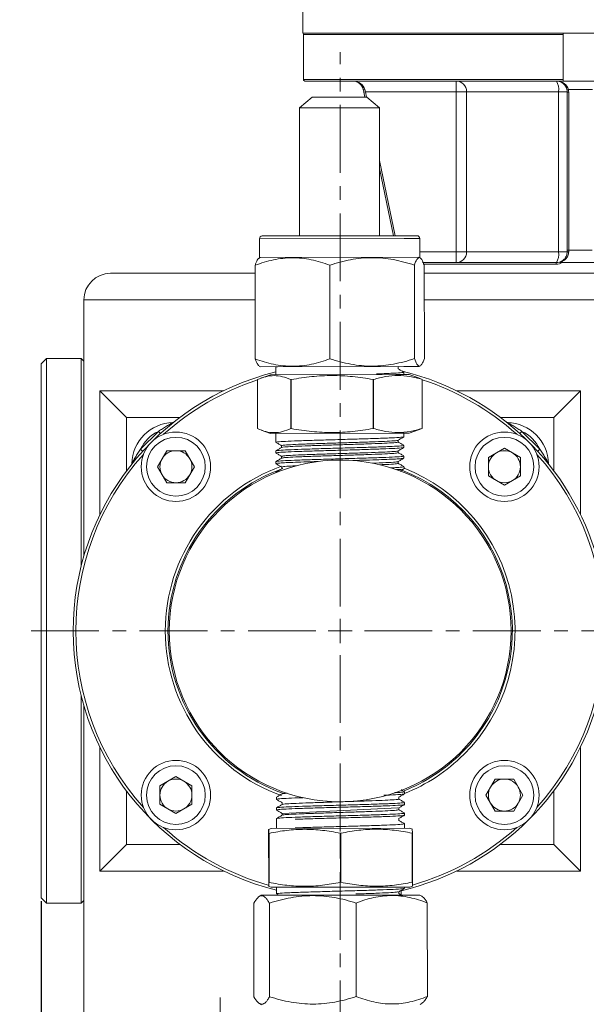
# Model space of a CAD drawing. Units: millimetres. Extents: x 385 to 1553, y -173 to 647.
# Drawn here: x 1148 to 1254, y 144 to 328 of the extents above; entities that cross this region are included whole.
import ezdxf

# ---------------------------------------------------------------- set-up
doc = ezdxf.new("R2010")
doc.units = ezdxf.units.MM
doc.linetypes.add('CENTERX2', pattern=[20.32, 12.7, -2.54, 2.54, -2.54])
doc.layers.get('0').update_dxf_attribs({"lineweight": 40})
doc.layers.add('图层3', color=4, linetype='Continuous', lineweight=18)
doc.layers.add('图层7', color=7, linetype='Continuous', lineweight=18)
doc.styles.add('样式 2', font='gbeitc.shx', dxfattribs={"height": 7, "bigfont": 'gbcbig.shx'})
doc.dimstyles.new('ISO-25', dxfattribs={"dimtxt": 7, "dimasz": 5, "dimexe": 1.25, "dimexo": 0.625, "dimtad": 1, "dimdsep": 46, "dimtxsty": '样式 2', "dimcen": 2.5, "dimadec": 0, "dimazin": 0, "dimtfac": 1, "dimtmove": 0, "dimatfit": 3, "dimfxl": 1, "dimarcsym": 0})

# ---------------------------------------------------------------- blocks, each defined once
blk = doc.blocks.new('*D18')
at = {"layer": 'Defpoints', "color": 0}
for p in [(1152.23, 163.95), (1364.23, 163.95), (1364.23, 39.01)]:
    blk.add_point(p, dxfattribs=at)
at = {"layer": '图层3', "color": 0, "lineweight": -2}
for p, q in [((1152.23, 163.33), (1152.23, 37.76)), ((1364.23, 163.33), (1364.23, 37.76)), ((1160.23, 39.01), (1356.23, 39.01))]:
    blk.add_line(p, q, dxfattribs=at)
at = {"layer": '图层3', "color": 0}
for points in [[(1160.23, 40.34), (1160.23, 37.67), (1152.23, 39.01)], [(1356.23, 40.34), (1356.23, 37.67), (1364.23, 39.01)]]:
    blk.add_solid(points, dxfattribs=at)
at = {"layer": '图层3', "color": 0, "insert": (1258.23, 51.63), "char_height": 7, "attachment_point": 2, "style": '样式 2'}
blk.add_mtext('{\\H1.7143x;212}', dxfattribs=at)

msp = doc.modelspace()

# ---------------------------------------------------------------- linework, layer by layer
at = {"color": 7, "lineweight": 15}
for p, q in [((1201.234, 330.954), (1201.234, 325.954)), ((1305.234, 325.954), (1201.234, 325.954)), ((1249.984, 325.654), (1201.336, 325.654)), ((1201.336, 325.654), (1201.336, 317.254)), ((1249.984, 317.254), (1249.984, 325.654)), ((1201.336, 317.254), (1249.984, 317.254)), ((1249.984, 316.954), (1201.637, 316.954)), ((1229.943, 316.954), (1229.943, 314.954)), ((1256.484, 316.954), (1249.984, 316.954)), ((1202.969, 313.946), (1200.589, 311.943)), ((1202.969, 313.946), (1203.48, 313.947)), ((1203.48, 313.947), (1213.202, 313.961)), ((1212.659, 314.893), (1212.563, 315.357)), ((1212.659, 314.893), (1212.952, 314.954)), ((1212.851, 313.961), (1212.659, 314.893)), ((1212.857, 315.357), (1212.952, 314.954)), ((1229.943, 314.954), (1212.952, 314.954)), ((1212.952, 314.954), (1213.157, 313.961)), ((1215.589, 311.965), (1213.202, 313.961)), ((1231.907, 314.954), (1229.943, 314.954)), ((1229.943, 284.954), (1229.943, 314.954)), ((1249.114, 314.954), (1231.907, 314.954)), ((1231.907, 314.954), (1231.907, 284.954)), ((1250.734, 314.954), (1249.114, 314.954)), ((1249.114, 284.954), (1249.114, 314.954)), ((1250.734, 285.353), (1250.734, 314.954)), ((1255.482, 315.357), (1250.987, 315.357)), ((1251.034, 314.893), (1251.034, 285.292)), ((1201.337, 311.944), (1200.589, 311.943)), ((1200.589, 311.943), (1200.624, 287.943)), ((1215.589, 311.965), (1201.337, 311.944)), ((1215.624, 287.965), (1215.589, 311.965)), ((1215.603, 302.077), (1218.508, 287.969)), ((1218.202, 287.969), (1215.606, 300.579)), ((1193.624, 287.932), (1219.838, 287.971)), ((1219.838, 287.971), (1222.624, 287.975)), ((1220.242, 287.472), (1193.125, 287.432)), ((1193.125, 287.432), (1193.13, 283.932)), ((1223.125, 287.476), (1220.242, 287.472)), ((1223.13, 283.976), (1223.125, 287.476)), ((1223.129, 284.954), (1229.943, 284.954)), ((1229.943, 282.954), (1229.943, 284.954)), ((1231.907, 284.954), (1229.943, 284.954)), ((1249.114, 284.954), (1231.907, 284.954)), ((1250.734, 284.954), (1249.114, 284.954)), ((1192.321, 264.915), (1192.295, 282.44)), ((1193.285, 283.932), (1193.036, 283.781)), ((1223.13, 283.976), (1193.13, 283.932)), ((1206.313, 264.936), (1206.287, 282.461)), ((1222.15, 264.96), (1222.124, 282.484)), ((1223.225, 283.826), (1222.976, 283.976)), ((1223.655, 282.954), (1248.734, 282.954)), ((1248.696, 282.654), (1223.807, 282.654)), ((1223.996, 264.962), (1223.97, 282.487)), ((1256.627, 282.954), (1249.842, 282.954)), ((1165.234, 280.954), (1192.297, 280.954)), ((1223.972, 280.954), (1290.951, 280.954)), ((1160.234, 275.954), (1160.234, 227.954)), ((1192.305, 275.954), (1160.234, 275.954)), ((1290.951, 275.954), (1223.98, 275.954)), ((1153.234, 264.954), (1152.234, 263.954)), ((1152.234, 263.954), (1152.234, 163.954)), ((1159.734, 264.954), (1153.234, 264.954)), ((1153.234, 264.954), (1153.234, 162.954)), ((1160.234, 264.454), (1159.734, 264.954)), ((1159.734, 264.954), (1159.734, 226.109)), ((1193.072, 263.577), (1193.315, 263.432)), ((1193.315, 263.432), (1220.153, 263.472)), ((1195.163, 261.935), (1193.453, 261.309)), ((1195.163, 261.935), (1218.664, 261.969)), ((1196.161, 263.38), (1196.163, 261.936)), ((1196.238, 263.433), (1196.175, 263.396)), ((1196.472, 263.437), (1196.22, 263.38)), ((1218.664, 261.969), (1221.163, 261.973)), ((1219.058, 263.374), (1219.224, 263.47)), ((1219.071, 263.04), (1219.071, 263.381)), ((1220.153, 263.472), (1223.006, 263.476)), ((1220.163, 261.972), (1220.162, 262.416)), ((1222.874, 261.353), (1221.163, 261.973)), ((1223.006, 263.476), (1223.249, 263.622)), ((1192.747, 261.021), (1192.761, 251.841)), ((1198.985, 261.03), (1199.071, 261.03)), ((1198.999, 251.85), (1198.985, 261.03)), ((1199.071, 261.03), (1199.085, 251.85)), ((1214.404, 251.873), (1214.391, 261.053)), ((1214.391, 261.053), (1214.488, 261.053)), ((1214.488, 261.053), (1214.502, 251.873)), ((1222.873, 261.35), (1223.582, 261.067)), ((1223.57, 261.067), (1223.582, 261.067)), ((1223.584, 251.887), (1223.57, 261.067)), ((1223.582, 261.067), (1223.595, 251.887)), ((1168.234, 253.954), (1163.248, 258.941)), ((1186.412, 258.941), (1163.248, 258.941)), ((1163.248, 258.941), (1163.248, 235.776)), ((1253.221, 258.941), (1230.057, 258.941)), ((1248.234, 253.954), (1253.221, 258.941)), ((1253.221, 235.776), (1253.221, 258.941)), ((1178.234, 253.954), (1168.234, 253.954)), ((1168.234, 253.954), (1168.234, 243.954)), ((1248.234, 253.954), (1238.234, 253.954)), ((1248.234, 243.954), (1248.234, 253.954)), ((1170.85, 247.984), (1174.204, 251.338)), ((1174.595, 250.946), (1174.204, 251.338)), ((1193.468, 251.554), (1195.179, 250.935)), ((1195.179, 250.935), (1218.681, 250.969)), ((1196.179, 250.936), (1196.182, 249.283)), ((1198.999, 251.85), (1199.085, 251.85)), ((1214.404, 251.873), (1214.502, 251.873)), ((1218.681, 250.969), (1221.179, 250.973)), ((1220.18, 250.318), (1220.179, 250.972)), ((1221.179, 250.973), (1222.888, 251.598)), ((1223.595, 251.887), (1222.888, 251.6)), ((1223.584, 251.887), (1223.595, 251.887)), ((1242.265, 251.338), (1241.873, 250.946)), ((1242.265, 251.338), (1245.618, 247.984)), ((1219.092, 249.338), (1219.091, 249.68)), ((1171.242, 247.593), (1170.85, 247.984)), ((1174.011, 244.713), (1175.743, 247.713)), ((1175.743, 247.713), (1179.207, 247.713)), ((1179.207, 247.713), (1180.939, 244.713)), ((1196.184, 247.675), (1196.185, 247.283)), ((1197.273, 248.656), (1197.273, 248.314)), ((1219.095, 247.338), (1219.094, 247.681)), ((1220.183, 248.318), (1220.183, 248.71)), ((1235.993, 246.445), (1238.993, 248.177)), ((1238.993, 248.177), (1241.993, 246.445)), ((1245.227, 247.593), (1245.618, 247.984)), ((1196.187, 245.674), (1196.188, 245.283)), ((1197.276, 246.656), (1197.276, 246.314)), ((1219.098, 245.338), (1219.097, 245.68)), ((1220.186, 246.319), (1220.186, 246.71)), ((1235.993, 242.981), (1235.993, 246.445)), ((1241.993, 246.445), (1241.993, 242.981)), ((1168.219, 243.939), (1168.218, 243.938)), ((1175.743, 241.713), (1174.011, 244.713)), ((1180.939, 244.713), (1179.207, 241.713)), ((1196.19, 243.674), (1196.19, 243.601)), ((1197.279, 244.656), (1197.279, 244.314)), ((1220.189, 244.319), (1220.189, 244.71)), ((1179.207, 241.713), (1175.743, 241.713)), ((1238.993, 241.249), (1235.993, 242.981)), ((1241.993, 242.981), (1238.993, 241.249)), ((1159.734, 201.799), (1159.734, 162.954)), ((1160.234, 199.954), (1160.234, 140.454)), ((1163.248, 192.132), (1163.248, 168.967)), ((1253.221, 168.967), (1253.221, 192.132)), ((1174.475, 184.927), (1177.475, 186.659)), ((1177.475, 186.659), (1180.475, 184.927)), ((1174.475, 181.463), (1174.475, 184.927)), ((1180.475, 184.927), (1180.475, 181.463)), ((1235.529, 183.195), (1237.261, 186.195)), ((1237.261, 186.195), (1240.725, 186.195)), ((1240.725, 186.195), (1242.458, 183.195)), ((1168.234, 183.954), (1168.234, 173.954)), ((1196.281, 182.789), (1196.281, 182.398)), ((1219.191, 182.453), (1219.191, 182.795)), ((1220.28, 183.434), (1220.279, 183.825)), ((1237.261, 180.195), (1235.529, 183.195)), ((1242.458, 183.195), (1240.725, 180.195)), ((1248.234, 173.954), (1248.234, 183.954)), ((1177.475, 179.731), (1174.475, 181.463)), ((1180.475, 181.463), (1177.475, 179.731)), ((1196.284, 180.789), (1196.284, 180.398)), ((1197.372, 181.77), (1197.373, 181.428)), ((1219.062, 180.783), (1197.442, 179.77)), ((1219.194, 180.452), (1219.194, 180.795)), ((1220.283, 181.434), (1220.282, 181.825)), ((1197.375, 179.77), (1197.376, 179.427)), ((1197.39, 179.754), (1197.399, 179.749)), ((1220.286, 179.434), (1220.285, 179.825)), ((1240.725, 180.195), (1237.261, 180.195)), ((1196.286, 178.789), (1196.289, 176.936)), ((1219.197, 178.452), (1219.196, 178.795)), ((1220.289, 176.972), (1220.288, 177.825)), ((1195.289, 176.935), (1194.829, 176.766)), ((1194.829, 176.024), (1194.842, 166.844)), ((1194.906, 176.024), (1194.853, 176.024)), ((1194.866, 166.844), (1194.853, 176.024)), ((1194.906, 176.024), (1194.92, 166.844)), ((1221.289, 176.973), (1195.289, 176.935)), ((1208.368, 176.044), (1208.261, 176.044)), ((1208.275, 166.864), (1208.261, 176.044)), ((1208.368, 176.044), (1208.382, 166.864)), ((1221.748, 176.807), (1221.289, 176.973)), ((1221.753, 176.064), (1221.699, 176.064)), ((1221.713, 166.884), (1221.699, 176.064)), ((1221.753, 176.064), (1221.766, 166.884)), ((1168.234, 173.954), (1163.248, 168.967)), ((1168.234, 173.954), (1178.234, 173.954)), ((1238.234, 173.954), (1248.234, 173.954)), ((1248.234, 173.954), (1253.221, 168.967)), ((1163.248, 168.967), (1186.412, 168.967)), ((1230.057, 168.967), (1253.221, 168.967)), ((1194.846, 166.101), (1195.306, 165.935)), ((1194.92, 166.844), (1194.866, 166.844)), ((1208.382, 166.864), (1208.275, 166.864)), ((1221.306, 165.973), (1221.765, 166.141)), ((1221.766, 166.884), (1221.713, 166.884)), ((1193.462, 164.432), (1193.089, 164.207)), ((1210.809, 164.458), (1193.462, 164.432)), ((1221.306, 165.973), (1195.306, 165.935)), ((1196.306, 165.936), (1196.307, 164.692)), ((1196.319, 164.678), (1196.74, 164.437)), ((1223.153, 164.476), (1210.809, 164.458)), ((1219.214, 164.743), (1219.213, 165.091)), ((1219.704, 164.471), (1219.217, 164.754)), ((1219.647, 165.34), (1219.648, 164.504)), ((1220.306, 165.728), (1220.306, 165.972)), ((1223.532, 164.249), (1223.153, 164.476)), ((1152.234, 163.954), (1153.234, 162.954)), ((1153.234, 162.954), (1159.734, 162.954)), ((1159.734, 162.954), (1160.234, 163.454)), ((1192.065, 162.945), (1192.092, 145.42)), ((1194.983, 162.949), (1195.009, 145.425)), ((1211.228, 162.973), (1211.254, 145.449)), ((1224.555, 162.993), (1224.581, 145.468)), ((1193.119, 144.156), (1193.493, 143.932)), ((1223.184, 143.976), (1223.563, 144.205))]:
    msp.add_line(p, q, dxfattribs=at)
at = {"color": 7, "lineweight": 15, "flags": 128}
for points in [[(1177.015, 253.01), (1176.993, 253.007), (1176.9, 252.999)], [(1239.569, 252.999), (1239.475, 253.007), (1239.454, 253.01)], [(1169.179, 245.173), (1169.182, 245.195), (1169.189, 245.288)], [(1247.29, 245.173), (1247.287, 245.195), (1247.279, 245.288)]]:
    msp.add_lwpolyline(points, dxfattribs=at)
at = {"color": 7, "lineweight": 15}
for centre, radius in [((1177.475, 244.713), 6.5), ((1238.993, 244.713), 6.5), ((1177.475, 244.713), 5.5), ((1238.993, 244.713), 5.5), ((1208.234, 213.954), 32), ((1177.475, 183.195), 6.5), ((1177.475, 183.195), 5.5), ((1238.993, 183.195), 6.5), ((1238.993, 183.195), 5.5)]:
    msp.add_circle(centre, radius, dxfattribs=at)
for centre, radius, start, end in [((1210.604, 314.954), 2, 11.63363, 90), ((1229.925, 314.972), 1.982, 359.47987, 89.47025), ((1248.734, 314.954), 2, 11.63363, 90), ((1246.193, 315.436), 2.96, 350.62755, 30.85531), ((1212.71, 315.739), 0.409, 248.97402, 291.02598), ((1250.84, 315.739), 0.409, 248.97402, 291.02598), ((1248.734, 314.954), 2, 0, 11.63363), ((1250.962, 315.311), 0.423, 237.41536, 279.78271), ((1248.734, 314.893), 2.3, 0, 11.63363), ((1193.625, 287.432), 0.5, 90.08509, 180.08509), ((1222.625, 287.475), 0.5, 0.08509, 90.08509), ((1229.925, 284.936), 1.982, 270.52975, 0.52013), ((1246.193, 284.472), 2.96, 329.14469, 9.37245), ((1250.962, 285.709), 0.423, 237.41536, 279.78271), ((1250.959, 287.583), 2.639, 265.11729, 271.62026), ((1249.32, 282.728), 0.628, 158.87887, 186.7526), ((1165.234, 275.954), 5, 90, 180), ((1208.234, 213.954), 50, 103.97163, 256.19855), ((1208.234, 213.954), 50, 315, 76.26659), ((1208.234, 213.954), 49.5, 108.23239, 131.91278), ((1208.234, 213.954), 49.5, 48.08722, 71.93778), ((1177.184, 245.004), 8, 92.03698, 177.96302), ((1239.284, 245.004), 8, 2.03698, 87.96302), ((1177.184, 245.004), 7, 115.19947, 154.80053), ((1239.284, 245.004), 7, 25.19947, 64.80053), ((1177.475, 244.713), 3, 90, 150), ((1177.475, 244.713), 3, 30, 90), ((1238.993, 244.713), 3, 120, 180), ((1238.993, 244.713), 3, 60, 120), ((1238.993, 244.713), 3, 0, 60), ((1208.234, 213.954), 49.5, 138.08722, 221.91278), ((1177.475, 244.713), 3, 150, 210), ((1177.475, 244.713), 3, 330, 30), ((1208.234, 213.954), 49.5, 318.08722, 41.91278), ((1208.234, 213.954), 32.75, 109.63337, 250.39767), ((1208.234, 213.954), 32.25, 109.49551, 250.4744), ((1208.234, 213.954), 32.25, 315, 69.03861), ((1208.234, 213.954), 32.75, 315, 68.59057), ((1238.993, 244.713), 3, 180, 240), ((1238.993, 244.713), 3, 300, 0), ((1177.475, 244.713), 3, 210, 270), ((1177.475, 244.713), 3, 270, 330), ((1238.993, 244.713), 3, 240, 300), ((1208.234, 213.954), 32.25, 291.49815, 315), ((1208.234, 213.954), 32.75, 291.55332, 315), ((1177.475, 183.195), 3, 120, 180), ((1177.475, 183.195), 3, 60, 120), ((1177.475, 183.195), 3, 0, 60), ((1238.993, 183.195), 3, 150, 210), ((1238.993, 183.195), 3, 90, 150), ((1238.993, 183.195), 3, 30, 90), ((1238.993, 183.195), 3, 330, 30), ((1177.475, 183.195), 3, 180, 240), ((1177.475, 183.195), 3, 300, 0), ((1238.993, 183.195), 3, 210, 270), ((1238.993, 183.195), 3, 270, 330), ((1177.475, 183.195), 3, 240, 300), ((1208.234, 213.954), 49.5, 228.08722, 254.41346), ((1208.234, 213.954), 50, 283.19404, 315), ((1208.234, 213.954), 49.5, 285.863, 311.91278)]:
    msp.add_arc(centre, radius, start, end, dxfattribs=at)
for centre in [(1210.604, 314.954), (1248.734, 314.954)]:
    msp.add_ellipse(centre, major_axis=(2.3, 0), ratio=0.8695652, start_param=0.2030452, end_param=1.5707963, dxfattribs=at)
for points, knots in [([(1201.336, 325.654), (1201.336, 325.733), (1201.369, 325.811), (1201.48, 325.922), (1201.557, 325.954), (1201.637, 325.954)], [0, 0, 0, 0, 0.5, 0.5, 1, 1, 1, 1]), ([(1249.984, 325.954), (1249.984, 325.954), (1249.984, 325.921), (1249.984, 325.811), (1249.984, 325.732), (1249.984, 325.654)], [0, 0, 0, 0, 0.5, 0.5, 1, 1, 1, 1]), ([(1201.637, 316.954), (1201.558, 316.954), (1201.48, 316.986), (1201.368, 317.097), (1201.336, 317.175), (1201.336, 317.254)], [0, 0, 0, 0, 0.5, 0.5, 1, 1, 1, 1]), ([(1249.984, 317.254), (1249.984, 317.175), (1249.984, 317.097), (1249.984, 316.986), (1249.984, 316.954), (1249.984, 316.954)], [0, 0, 0, 0, 0.5, 0.5, 1, 1, 1, 1]), ([(1249.306, 283.037), (1249.406, 283.067), (1249.499, 283.103), (1249.674, 283.186), (1249.757, 283.232), (1249.997, 283.391), (1250.146, 283.522), (1250.407, 283.838), (1250.522, 284.028), (1250.645, 284.352), (1250.678, 284.469), (1250.723, 284.707), (1250.734, 284.829), (1250.734, 284.954)], [0, 0, 0, 0, 0.125, 0.125, 0.25, 0.25, 0.5, 0.5, 0.75, 0.75, 0.875, 0.875, 1, 1, 1, 1]), ([(1251.033, 284.945), (1251.033, 284.816), (1251.019, 284.691), (1250.964, 284.445), (1250.923, 284.326), (1250.823, 284.105), (1250.763, 284.001), (1250.629, 283.811), (1250.556, 283.724), (1250.4, 283.565), (1250.315, 283.492), (1250.141, 283.362), (1250.051, 283.304), (1249.863, 283.201), (1249.765, 283.155), (1249.561, 283.075), (1249.454, 283.041), (1249.343, 283.014)], [0, 0, 0, 0, 0.125, 0.125, 0.25, 0.25, 0.375, 0.375, 0.5, 0.5, 0.625, 0.625, 0.75, 0.75, 0.875, 0.875, 1, 1, 1, 1]), ([(1251.034, 285.292), (1251.768, 285.303), (1252.501, 285.307), (1253.968, 285.307), (1254.701, 285.303), (1255.434, 285.292)], [0, 0, 0, 0, 0.5, 0.5, 1, 1, 1, 1]), ([(1206.287, 282.461), (1205.719, 282.672), (1205.145, 282.865), (1203.983, 283.209), (1203.4, 283.357), (1201.648, 283.72), (1200.472, 283.849), (1198.697, 283.847), (1198.104, 283.813), (1196.913, 283.683), (1196.321, 283.586), (1194.568, 283.215), (1193.424, 282.863), (1192.295, 282.44)], [0, 0, 0, 0, 0.125, 0.125, 0.25, 0.25, 0.5, 0.5, 0.625, 0.625, 0.75, 0.75, 1, 1, 1, 1]), ([(1193.045, 283.767), (1193.007, 283.748), (1192.898, 283.691), (1192.717, 283.425), (1192.505, 283.008), (1192.365, 282.629), (1192.295, 282.44)], [0, 0, 0, 0, 0.14782804, 0.42879671, 0.71389349, 1, 1, 1, 1]), ([(1206.287, 282.461), (1207.577, 282.888), (1208.877, 283.24), (1211.507, 283.731), (1212.837, 283.867), (1214.86, 283.871), (1215.538, 283.84), (1216.878, 283.714), (1217.543, 283.62), (1219.526, 283.258), (1220.831, 282.908), (1222.124, 282.484)], [0, 0, 0, 0, 0.25, 0.25, 0.5, 0.5, 0.625, 0.625, 0.75, 0.75, 1, 1, 1, 1]), ([(1222.124, 282.484), (1222.274, 282.91), (1222.425, 283.26), (1222.731, 283.747), (1222.886, 283.882), (1223.122, 283.884), (1223.201, 283.851), (1223.357, 283.724), (1223.435, 283.629), (1223.666, 283.264), (1223.819, 282.912), (1223.97, 282.487)], [0, 0, 0, 0, 0.25, 0.25, 0.5, 0.5, 0.625, 0.625, 0.75, 0.75, 1, 1, 1, 1]), ([(1249.842, 282.954), (1249.666, 282.855), (1249.478, 282.78), (1249.093, 282.679), (1248.897, 282.654), (1248.696, 282.654)], [0, 0, 0, 0, 0.5, 0.5, 1, 1, 1, 1]), ([(1249.343, 283.014), (1249.35, 283.005), (1249.366, 282.998), (1249.4, 282.988), (1249.42, 282.983), (1249.481, 282.973), (1249.524, 282.968), (1249.657, 282.957), (1249.748, 282.954), (1249.842, 282.954)], [0, 0, 0, 0, 0.125, 0.125, 0.25, 0.25, 0.5, 0.5, 1, 1, 1, 1]), ([(1206.313, 264.936), (1205.745, 264.724), (1205.172, 264.53), (1204.011, 264.184), (1203.429, 264.034), (1201.677, 263.668), (1200.502, 263.535), (1198.727, 263.533), (1198.134, 263.564), (1196.942, 263.691), (1196.35, 263.786), (1194.597, 264.15), (1193.451, 264.498), (1192.321, 264.915)], [0, 0, 0, 0, 0.125, 0.125, 0.25, 0.25, 0.5, 0.5, 0.625, 0.625, 0.75, 0.75, 1, 1, 1, 1]), ([(1192.321, 264.915), (1192.401, 264.702), (1192.562, 264.275), (1192.809, 263.839), (1192.98, 263.599), (1193.07, 263.583), (1193.075, 263.582)], [0, 0, 0, 0, 0.3242426, 0.649847, 0.9812204, 1, 1, 1, 1]), ([(1222.15, 264.96), (1220.86, 264.534), (1219.56, 264.183), (1216.929, 263.694), (1215.599, 263.559), (1213.577, 263.554), (1212.899, 263.586), (1211.559, 263.711), (1210.894, 263.804), (1208.911, 264.165), (1207.606, 264.514), (1206.313, 264.936)], [0, 0, 0, 0, 0.25, 0.25, 0.5, 0.5, 0.625, 0.625, 0.75, 0.75, 1, 1, 1, 1]), ([(1223.996, 264.962), (1223.846, 264.539), (1223.695, 264.189), (1223.389, 263.704), (1223.234, 263.57), (1222.999, 263.568), (1222.92, 263.601), (1222.763, 263.727), (1222.686, 263.822), (1222.454, 264.186), (1222.301, 264.536), (1222.15, 264.96)], [0, 0, 0, 0, 0.25, 0.25, 0.5, 0.5, 0.625, 0.625, 0.75, 0.75, 1, 1, 1, 1]), ([(1220.122, 262.416), (1220.136, 262.413), (1220.327, 262.378), (1219.59, 262.308), (1217.93, 262.206), (1215.994, 262.137), (1215.026, 262.102)], [0, 0, 0, 0, 0.0239752, 0.3492548, 0.6746584, 1, 1, 1, 1]), ([(1220.149, 262.431), (1219.967, 262.535), (1219.608, 262.741), (1219.249, 262.946), (1219.071, 263.048)], [0, 0, 0, 0, 0.5065696, 1, 1, 1, 1]), ([(1198.985, 261.03), (1198.465, 261.262), (1197.945, 261.449), (1196.905, 261.705), (1195.865, 261.84), (1194.825, 261.702), (1193.786, 261.443), (1193.267, 261.254), (1192.747, 261.021)], [0, 0, 0, 0, 0.25, 0.25, 0.5, 0.75, 0.75, 1, 1, 1, 1]), ([(1214.391, 261.053), (1213.114, 261.284), (1211.837, 261.47), (1209.283, 261.724), (1206.73, 261.856), (1204.177, 261.716), (1201.624, 261.455), (1200.347, 261.265), (1199.071, 261.03)], [0, 0, 0, 0, 0.25, 0.25, 0.5, 0.75, 0.75, 1, 1, 1, 1]), ([(1214.488, 261.053), (1215.241, 261.286), (1216.002, 261.477), (1217.52, 261.737), (1218.278, 261.806), (1219.792, 261.807), (1220.549, 261.74), (1222.06, 261.484), (1222.816, 261.297), (1223.57, 261.067)], [0, 0, 0, 0, 0.25, 0.25, 0.5, 0.5, 0.75, 0.75, 1, 1, 1, 1]), ([(1176.9, 252.999), (1176.9, 252.999), (1176.884, 252.99), (1176.827, 252.957), (1176.787, 252.935), (1176.698, 252.884), (1176.646, 252.854), (1176.54, 252.793), (1176.484, 252.761), (1176.31, 252.661), (1176.187, 252.591), (1175.941, 252.447), (1175.816, 252.373), (1175.439, 252.148), (1175.188, 251.994), (1174.691, 251.674), (1174.445, 251.509), (1174.204, 251.338)], [0, 0, 0, 0, 0.0625, 0.0625, 0.125, 0.125, 0.1875, 0.1875, 0.25, 0.25, 0.375, 0.375, 0.5, 0.5, 0.75, 0.75, 1, 1, 1, 1]), ([(1242.265, 251.338), (1242.024, 251.509), (1241.779, 251.674), (1241.284, 251.992), (1241.034, 252.145), (1240.534, 252.444), (1240.28, 252.592), (1239.93, 252.793), (1239.819, 252.856), (1239.682, 252.934), (1239.643, 252.957), (1239.585, 252.989), (1239.569, 252.999), (1239.569, 252.999)], [0, 0, 0, 0, 0.25, 0.25, 0.5, 0.5, 0.75, 0.75, 0.875, 0.875, 0.9375, 0.9375, 1, 1, 1, 1]), ([(1192.761, 251.841), (1193.281, 251.609), (1193.801, 251.422), (1194.841, 251.166), (1195.881, 251.031), (1196.92, 251.169), (1197.96, 251.428), (1198.479, 251.617), (1198.999, 251.85)], [0, 0, 0, 0, 0.25, 0.25, 0.5, 0.75, 0.75, 1, 1, 1, 1]), ([(1199.085, 251.85), (1200.362, 251.62), (1201.639, 251.433), (1204.192, 251.18), (1206.746, 251.047), (1209.299, 251.187), (1211.852, 251.449), (1213.128, 251.639), (1214.404, 251.873)], [0, 0, 0, 0, 0.25, 0.25, 0.5, 0.75, 0.75, 1, 1, 1, 1]), ([(1214.502, 251.873), (1215.255, 251.643), (1216.017, 251.455), (1217.535, 251.199), (1218.294, 251.132), (1219.808, 251.135), (1220.564, 251.205), (1222.075, 251.465), (1222.83, 251.654), (1223.584, 251.887)], [0, 0, 0, 0, 0.25, 0.25, 0.5, 0.5, 0.75, 0.75, 1, 1, 1, 1]), ([(1196.223, 249.283), (1196.21, 249.286), (1196.032, 249.321), (1196.717, 249.386), (1198.311, 249.488), (1200.927, 249.585), (1204.161, 249.689), (1207.78, 249.788), (1211.423, 249.893), (1214.776, 249.991), (1217.549, 250.094), (1219.367, 250.19), (1220.218, 250.262), (1220.117, 250.297), (1220.107, 250.301)], [0, 0, 0, 0, 0.0080943, 0.1055798, 0.2043065, 0.301781, 0.400505, 0.4979964, 0.5966917, 0.6942278, 0.7928685, 0.8904771, 0.9890375, 1, 1, 1, 1]), ([(1196.191, 249.271), (1196.373, 249.166), (1196.734, 248.958), (1197.094, 248.75), (1197.273, 248.648)], [0, 0, 0, 0, 0.5050186, 1, 1, 1, 1]), ([(1197.309, 248.656), (1197.297, 248.659), (1197.136, 248.693), (1197.76, 248.758), (1199.208, 248.86), (1201.587, 248.956), (1204.527, 249.061), (1207.817, 249.158), (1211.13, 249.263), (1214.178, 249.361), (1216.699, 249.464), (1218.35, 249.56), (1219.123, 249.63), (1219.036, 249.665), (1219.028, 249.668)], [0, 0, 0, 0, 0.0076844, 0.1053809, 0.2043218, 0.3020074, 0.4009456, 0.4986481, 0.5975575, 0.6953048, 0.7941595, 0.8919794, 0.9907536, 1, 1, 1, 1]), ([(1197.322, 248.321), (1197.438, 248.35), (1197.681, 248.411), (1199.241, 248.51), (1201.579, 248.606), (1204.529, 248.711), (1207.817, 248.808), (1211.13, 248.913), (1214.179, 249.011), (1216.695, 249.114), (1218.37, 249.21), (1219.148, 249.287), (1219.018, 249.328), (1218.988, 249.337)], [0, 0, 0, 0, 0.0895559, 0.1880576, 0.2853095, 0.3838084, 0.4810772, 0.5795475, 0.676861, 0.7752768, 0.8726625, 0.9709982, 1, 1, 1, 1]), ([(1219.071, 249.668), (1219.253, 249.774), (1219.616, 249.985), (1219.98, 250.195), (1220.161, 250.301)], [0, 0, 0, 0, 0.4999764, 1, 1, 1, 1]), ([(1220.17, 248.725), (1219.988, 248.83), (1219.624, 249.039), (1219.26, 249.249), (1219.078, 249.354)], [0, 0, 0, 0, 0.5000201, 1, 1, 1, 1]), ([(1170.85, 247.984), (1170.679, 247.743), (1170.515, 247.498), (1170.196, 247.003), (1170.043, 246.754), (1169.744, 246.253), (1169.596, 245.999), (1169.396, 245.65), (1169.332, 245.538), (1169.254, 245.402), (1169.231, 245.362), (1169.199, 245.305), (1169.189, 245.288), (1169.189, 245.288)], [0, 0, 0, 0, 0.25, 0.25, 0.5, 0.5, 0.75, 0.75, 0.875, 0.875, 0.9375, 0.9375, 1, 1, 1, 1]), ([(1220.069, 248.71), (1220.102, 248.7), (1220.245, 248.659), (1219.388, 248.582), (1217.546, 248.486), (1214.78, 248.382), (1211.425, 248.284), (1207.782, 248.179), (1204.163, 248.081), (1200.929, 247.976), (1198.313, 247.879), (1196.719, 247.777), (1196.034, 247.712), (1196.212, 247.677), (1196.226, 247.675)], [0, 0, 0, 0, 0.0285485, 0.1253564, 0.2212294, 0.3181162, 0.413918, 0.5108584, 0.6066163, 0.7035849, 0.7993262, 0.8962975, 0.9920496, 1, 1, 1, 1]), ([(1197.287, 248.322), (1197.105, 248.216), (1196.742, 248.005), (1196.378, 247.795), (1196.197, 247.689)], [0, 0, 0, 0, 0.4999799, 1, 1, 1, 1]), ([(1196.198, 247.268), (1196.38, 247.163), (1196.739, 246.957), (1197.098, 246.75), (1197.276, 246.647)], [0, 0, 0, 0, 0.50650097, 1, 1, 1, 1]), ([(1196.258, 247.283), (1196.302, 247.309), (1196.4, 247.367), (1197.851, 247.463), (1200.218, 247.561), (1203.331, 247.664), (1206.886, 247.763), (1210.554, 247.867), (1214.008, 247.967), (1216.944, 248.069), (1219.031, 248.168), (1220.131, 248.251), (1220.069, 248.301), (1220.047, 248.318)], [0, 0, 0, 0, 0.0803596, 0.1772132, 0.2730867, 0.369856, 0.4658335, 0.5624934, 0.6586019, 0.7551274, 0.8513936, 0.9477598, 1, 1, 1, 1]), ([(1197.343, 246.655), (1197.383, 246.682), (1197.472, 246.74), (1198.791, 246.835), (1200.942, 246.932), (1203.773, 247.035), (1207.004, 247.134), (1210.34, 247.237), (1213.48, 247.337), (1216.151, 247.438), (1218.04, 247.537), (1219.02, 247.617), (1218.978, 247.662), (1218.965, 247.676)], [0, 0, 0, 0, 0.0811733, 0.1791179, 0.2760711, 0.3739304, 0.4709888, 0.5687375, 0.6659284, 0.763541, 0.8608915, 0.958343, 1, 1, 1, 1]), ([(1197.397, 246.321), (1197.434, 246.342), (1197.527, 246.395), (1198.798, 246.485), (1200.941, 246.582), (1203.774, 246.685), (1207.005, 246.784), (1210.34, 246.887), (1213.481, 246.987), (1216.15, 247.088), (1218.048, 247.187), (1219.048, 247.27), (1218.991, 247.32), (1218.971, 247.337)], [0, 0, 0, 0, 0.0657015, 0.1640735, 0.2614497, 0.3597361, 0.457218, 0.5553932, 0.6530082, 0.7510467, 0.848822, 0.9466987, 1, 1, 1, 1]), ([(1220.173, 246.725), (1219.991, 246.83), (1219.627, 247.039), (1219.263, 247.249), (1219.081, 247.354)], [0, 0, 0, 0, 0.50002, 1, 1, 1, 1]), ([(1219.088, 247.677), (1219.269, 247.782), (1219.633, 247.993), (1219.996, 248.204), (1220.178, 248.309)], [0, 0, 0, 0, 0.4999797, 1, 1, 1, 1]), ([(1247.279, 245.288), (1247.279, 245.288), (1247.27, 245.305), (1247.237, 245.362), (1247.215, 245.401), (1247.164, 245.491), (1247.135, 245.542), (1247.073, 245.649), (1247.041, 245.705), (1246.942, 245.878), (1246.871, 246.001), (1246.727, 246.247), (1246.654, 246.372), (1246.428, 246.749), (1246.274, 247.001), (1245.955, 247.497), (1245.79, 247.743), (1245.618, 247.984)], [0, 0, 0, 0, 0.0625, 0.0625, 0.125, 0.125, 0.1875, 0.1875, 0.25, 0.25, 0.375, 0.375, 0.5, 0.5, 0.75, 0.75, 1, 1, 1, 1]), ([(1197.29, 246.321), (1197.108, 246.216), (1196.744, 246.005), (1196.381, 245.794), (1196.199, 245.689)], [0, 0, 0, 0, 0.4999801, 1, 1, 1, 1]), ([(1196.238, 245.283), (1196.255, 245.302), (1196.294, 245.345), (1197.083, 245.413), (1198.428, 245.489), (1200.302, 245.562), (1202.23, 245.628), (1203.579, 245.668), (1204.078, 245.683)], [0, 0, 0, 0, 0.14316031, 0.32430929, 0.50675502, 0.68656059, 0.86842831, 0.9737122, 0.9737122, 0.9737122, 0.9737122]), ([(1220.049, 246.71), (1220.071, 246.692), (1220.133, 246.643), (1219.034, 246.559), (1216.946, 246.46), (1214.011, 246.359), (1210.556, 246.258), (1206.888, 246.155), (1203.333, 246.055), (1200.22, 245.952), (1197.854, 245.855), (1196.402, 245.759), (1196.305, 245.701), (1196.26, 245.674)], [0, 0, 0, 0, 0.0522402, 0.1486064, 0.2448726, 0.3413981, 0.4375066, 0.5341665, 0.630144, 0.7269133, 0.8227868, 0.9196404, 1, 1, 1, 1]), ([(1210.577, 245.868), (1211.461, 245.894), (1213.184, 245.944), (1215.532, 246.018), (1217.511, 246.095), (1218.992, 246.168), (1220.016, 246.243), (1220.067, 246.293), (1220.093, 246.319)], [0.16478397, 0.16478397, 0.16478397, 0.16478397, 0.30198757, 0.43948608, 0.57886644, 0.71674336, 0.85485081, 1, 1, 1, 1]), ([(1214.316, 245.371), (1214.481, 245.376), (1215.719, 245.42), (1217.442, 245.503), (1218.856, 245.593), (1218.928, 245.648), (1218.953, 245.667)], [0.0749803, 0.0749803, 0.0749803, 0.0749803, 0.12748523, 0.47625442, 0.82155718, 1, 1, 1, 1]), ([(1215.68, 245.076), (1216.277, 245.101), (1217.696, 245.164), (1218.917, 245.25), (1218.986, 245.312), (1219.014, 245.338)], [0.09338012, 0.09338012, 0.09338012, 0.09338012, 0.35017062, 0.73025671, 1, 1, 1, 1]), ([(1219.075, 245.668), (1219.257, 245.773), (1219.62, 245.984), (1219.984, 246.195), (1220.165, 246.3)], [0, 0, 0, 0, 0.4999798, 1, 1, 1, 1]), ([(1220.177, 244.724), (1219.995, 244.829), (1219.631, 245.039), (1219.267, 245.249), (1219.084, 245.354)], [0, 0, 0, 0, 0.5000199, 1, 1, 1, 1]), ([(1196.203, 245.267), (1196.385, 245.162), (1196.744, 244.956), (1197.102, 244.749), (1197.279, 244.647)], [0, 0, 0, 0, 0.5078274, 1, 1, 1, 1]), ([(1197.294, 244.322), (1197.112, 244.217), (1196.748, 244.006), (1196.385, 243.795), (1196.203, 243.69)], [0, 0, 0, 0, 0.4999797, 1, 1, 1, 1]), ([(1196.571, 243.753), (1196.495, 243.746), (1196.257, 243.719), (1196.247, 243.693), (1196.24, 243.674)], [0.3029958, 0.3029958, 0.3029958, 0.3029958, 0.49336733, 1, 1, 1, 1]), ([(1197.436, 244.655), (1197.41, 244.674), (1197.336, 244.729), (1198.33, 244.808), (1199.565, 244.866), (1200.043, 244.888)], [0, 0, 0, 0, 0.21551266, 0.62533428, 0.86354323, 0.86354323, 0.86354323, 0.86354323]), ([(1220.095, 244.71), (1220.066, 244.684), (1220.01, 244.634), (1219.072, 244.563), (1218.1, 244.518), (1217.653, 244.497)], [0, 0, 0, 0, 0.3620355, 0.7065073, 1, 1, 1, 1]), ([(1218.789, 244.163), (1219.088, 244.181), (1219.771, 244.223), (1220.204, 244.277), (1220.136, 244.31), (1220.118, 244.318)], [0.05899939, 0.05899939, 0.05899939, 0.05899939, 0.38899644, 0.83632885, 1, 1, 1, 1]), ([(1219.493, 243.908), (1219.541, 243.936), (1219.771, 244.069), (1220.001, 244.203), (1220.183, 244.308)], [0.16188685, 0.16188685, 0.16188685, 0.16188685, 0.33759652, 1, 1, 1, 1]), ([(1196.322, 182.398), (1196.309, 182.401), (1196.131, 182.435), (1196.813, 182.506), (1198.453, 182.601), (1200.164, 182.672), (1201.267, 182.707), (1201.323, 182.709)], [0, 0, 0, 0, 0.02454593, 0.32298944, 0.61767146, 0.91614015, 0.93194711, 0.93194711, 0.93194711, 0.93194711]), ([(1197.377, 183.432), (1197.195, 183.327), (1196.832, 183.116), (1196.468, 182.905), (1196.287, 182.799)], [0, 0, 0, 0, 0.49997669, 1, 1, 1, 1]), ([(1198.333, 183.546), (1198.042, 183.527), (1197.459, 183.489), (1197.51, 183.452), (1197.535, 183.433)], [0, 0, 0, 0, 0.4992683, 1, 1, 1, 1]), ([(1216.433, 183.169), (1216.802, 183.182), (1218.111, 183.228), (1219.348, 183.301), (1220.198, 183.375), (1220.213, 183.416), (1220.219, 183.434)], [0, 0, 0, 0, 0.1461972, 0.5196586, 0.798248, 1, 1, 1, 1]), ([(1220.204, 183.825), (1220.224, 183.815), (1220.291, 183.781), (1219.716, 183.725), (1219.071, 183.672), (1218.475, 183.646), (1218.442, 183.645)], [0, 0, 0, 0, 0.16330505, 0.56675933, 0.97606146, 1, 1, 1, 1]), ([(1219.182, 182.79), (1219.364, 182.895), (1219.727, 183.106), (1220.091, 183.317), (1220.272, 183.422)], [0, 0, 0, 0, 0.4999812, 1, 1, 1, 1]), ([(1220.272, 183.836), (1220.09, 183.941), (1219.884, 184.059), (1219.678, 184.178), (1219.654, 184.192)], [0, 0, 0, 0, 0.88425, 1, 1, 1, 1]), ([(1220.221, 181.825), (1220.214, 181.808), (1220.198, 181.767), (1219.372, 181.692), (1217.656, 181.599), (1214.896, 181.502), (1211.553, 181.397), (1207.899, 181.299), (1204.291, 181.194), (1201.042, 181.096), (1198.431, 180.992), (1196.822, 180.897), (1196.134, 180.826), (1196.311, 180.792), (1196.325, 180.789)], [0, 0, 0, 0, 0.0523022, 0.1245239, 0.2213401, 0.317151, 0.4140352, 0.5097866, 0.6067136, 0.7024328, 0.799377, 0.8950913, 0.9920274, 1, 1, 1, 1]), ([(1196.293, 182.384), (1196.475, 182.279), (1196.835, 182.072), (1197.194, 181.864), (1197.372, 181.762)], [0, 0, 0, 0, 0.5059663, 1, 1, 1, 1]), ([(1197.394, 181.44), (1197.213, 181.335), (1196.849, 181.124), (1196.486, 180.913), (1196.304, 180.808)], [0, 0, 0, 0, 0.4999794, 1, 1, 1, 1]), ([(1196.358, 180.398), (1196.404, 180.426), (1196.504, 180.486), (1197.966, 180.577), (1200.331, 180.679), (1203.457, 180.778), (1207.005, 180.882), (1210.68, 180.982), (1214.127, 181.085), (1217.061, 181.185), (1219.141, 181.284), (1220.233, 181.368), (1220.169, 181.417), (1220.146, 181.434)], [0, 0, 0, 0, 0.0815139, 0.1773513, 0.2741601, 0.37009, 0.4668, 0.5628494, 0.6594357, 0.7556313, 0.852069, 0.9484354, 1, 1, 1, 1]), ([(1219.11, 182.452), (1219.136, 182.447), (1219.333, 182.405), (1218.525, 182.333), (1216.816, 182.227), (1214.291, 182.13), (1211.256, 182.026), (1207.932, 181.928), (1204.655, 181.823), (1201.69, 181.726), (1199.359, 181.623), (1197.804, 181.531), (1197.561, 181.469), (1197.447, 181.44)], [0, 0, 0, 0, 0.0166755, 0.1266674, 0.2254776, 0.3232614, 0.4221411, 0.5198643, 0.6187875, 0.7164778, 0.8154187, 0.913104, 1, 1, 1, 1]), ([(1219.173, 180.783), (1219.355, 180.888), (1219.718, 181.099), (1220.081, 181.31), (1220.263, 181.415)], [0, 0, 0, 0, 0.4999825, 1, 1, 1, 1]), ([(1220.268, 181.84), (1220.086, 181.945), (1219.722, 182.155), (1219.358, 182.365), (1219.175, 182.47)], [0, 0, 0, 0, 0.5000255, 1, 1, 1, 1]), ([(1197.382, 179.431), (1197.201, 179.326), (1196.837, 179.115), (1196.474, 178.904), (1196.292, 178.799)], [0, 0, 0, 0, 0.49998056, 1, 1, 1, 1]), ([(1196.307, 180.378), (1196.489, 180.273), (1196.849, 180.066), (1197.21, 179.858), (1197.389, 179.755)], [0, 0, 0, 0, 0.5046237, 1, 1, 1, 1]), ([(1220.149, 179.825), (1220.171, 179.808), (1220.236, 179.759), (1219.144, 179.676), (1217.063, 179.576), (1214.129, 179.476), (1210.682, 179.373), (1207.007, 179.273), (1203.459, 179.169), (1200.334, 179.071), (1197.969, 178.968), (1196.507, 178.877), (1196.406, 178.817), (1196.36, 178.789)], [0, 0, 0, 0, 0.0515646, 0.147931, 0.2443687, 0.3405643, 0.4371506, 0.5332, 0.62991, 0.7258399, 0.8226487, 0.9184861, 1, 1, 1, 1]), ([(1219.07, 180.453), (1219.09, 180.436), (1219.149, 180.387), (1218.156, 180.304), (1216.265, 180.204), (1213.598, 180.105), (1210.464, 180.002), (1207.122, 179.903), (1203.897, 179.799), (1201.054, 179.701), (1198.909, 179.599), (1197.615, 179.512), (1197.521, 179.455), (1197.482, 179.431)], [0, 0, 0, 0, 0.0519299, 0.1493911, 0.2469244, 0.3442127, 0.4418964, 0.5390368, 0.6368456, 0.7338651, 0.8317738, 0.9286998, 1, 1, 1, 1]), ([(1199.815, 178.654), (1200.748, 178.688), (1202.613, 178.755), (1206.135, 178.856), (1209.794, 178.959), (1213.334, 179.059), (1216.414, 179.162), (1218.727, 179.259), (1220.105, 179.353), (1220.166, 179.409), (1220.193, 179.434)], [0, 0, 0, 0, 0.12861989, 0.25701007, 0.38583535, 0.51402272, 0.64302025, 0.77104055, 0.90017694, 1, 1, 1, 1]), ([(1219.176, 178.783), (1219.357, 178.888), (1219.721, 179.099), (1220.084, 179.31), (1220.266, 179.415)], [0, 0, 0, 0, 0.4999762, 1, 1, 1, 1]), ([(1220.27, 179.841), (1220.088, 179.946), (1219.724, 180.155), (1219.36, 180.365), (1219.178, 180.47)], [0, 0, 0, 0, 0.5000155, 1, 1, 1, 1]), ([(1220.195, 177.825), (1220.168, 177.801), (1220.107, 177.744), (1218.73, 177.651), (1216.416, 177.553), (1213.336, 177.45), (1209.797, 177.35), (1206.137, 177.247), (1202.615, 177.146), (1200.75, 177.079), (1199.817, 177.046)], [0, 0, 0, 0, 0.0998231, 0.2289594, 0.3569797, 0.4859773, 0.6141647, 0.7429899, 0.8713801, 1, 1, 1, 1]), ([(1220.28, 177.837), (1220.097, 177.942), (1219.733, 178.151), (1219.369, 178.361), (1219.187, 178.466)], [0, 0, 0, 0, 0.5000251, 1, 1, 1, 1]), ([(1194.829, 176.024), (1194.83, 176.255), (1194.832, 176.445), (1194.836, 176.703), (1194.838, 176.771), (1194.842, 176.77), (1194.844, 176.701), (1194.848, 176.444), (1194.85, 176.255), (1194.853, 176.024)], [0, 0, 0, 0, 0.25, 0.25, 0.5, 0.5, 0.75, 0.75, 1, 1, 1, 1]), ([(1208.261, 176.044), (1207.148, 176.275), (1206.035, 176.461), (1203.809, 176.715), (1201.582, 176.848), (1199.357, 176.709), (1197.131, 176.448), (1196.019, 176.258), (1194.906, 176.024)], [0, 0, 0, 0, 0.25, 0.25, 0.5, 0.75, 0.75, 1, 1, 1, 1]), ([(1221.699, 176.064), (1220.588, 176.295), (1219.477, 176.481), (1217.255, 176.735), (1215.032, 176.868), (1212.811, 176.729), (1210.589, 176.468), (1209.479, 176.278), (1208.368, 176.044)], [0, 0, 0, 0, 0.25, 0.25, 0.5, 0.75, 0.75, 1, 1, 1, 1]), ([(1221.74, 176.784), (1221.74, 176.792), (1221.742, 176.834), (1221.746, 176.606), (1221.75, 176.283), (1221.752, 176.072), (1221.753, 176.064)], [0, 0, 0, 0, 0.1006369, 0.5397787, 0.9817947, 1, 1, 1, 1]), ([(1194.842, 166.844), (1194.845, 166.613), (1194.847, 166.423), (1194.851, 166.165), (1194.853, 166.097), (1194.857, 166.098), (1194.859, 166.167), (1194.863, 166.424), (1194.865, 166.613), (1194.866, 166.844)], [0, 0, 0, 0, 0.25, 0.25, 0.5, 0.5, 0.75, 0.75, 1, 1, 1, 1]), ([(1194.92, 166.844), (1196.033, 166.613), (1197.146, 166.427), (1199.372, 166.173), (1201.599, 166.04), (1203.824, 166.179), (1206.05, 166.44), (1207.162, 166.63), (1208.275, 166.864)], [0, 0, 0, 0, 0.25, 0.25, 0.5, 0.75, 0.75, 1, 1, 1, 1]), ([(1208.382, 166.864), (1209.493, 166.633), (1210.604, 166.447), (1212.826, 166.193), (1215.049, 166.06), (1217.27, 166.199), (1219.492, 166.46), (1220.602, 166.65), (1221.713, 166.884)], [0, 0, 0, 0, 0.25, 0.25, 0.5, 0.75, 0.75, 1, 1, 1, 1]), ([(1221.766, 166.884), (1221.766, 166.876), (1221.765, 166.672), (1221.762, 166.354), (1221.758, 166.12), (1221.756, 166.16), (1221.755, 166.169)], [0, 0, 0, 0, 0.01820516, 0.44581037, 0.87566628, 1, 1, 1, 1]), ([(1194.983, 162.949), (1194.865, 163.16), (1194.745, 163.354), (1194.502, 163.697), (1194.38, 163.846), (1194.014, 164.209), (1193.769, 164.34), (1193.399, 164.339), (1193.275, 164.307), (1193.027, 164.178), (1192.904, 164.082), (1192.539, 163.715), (1192.3, 163.365), (1192.065, 162.945)], [0, 0, 0, 0, 0.125, 0.125, 0.25, 0.25, 0.5, 0.5, 0.625, 0.625, 0.75, 0.75, 1, 1, 1, 1]), ([(1194.983, 162.949), (1196.307, 163.375), (1197.641, 163.726), (1200.338, 164.215), (1201.703, 164.35), (1203.777, 164.355), (1204.472, 164.324), (1205.847, 164.198), (1206.529, 164.105), (1208.563, 163.744), (1209.901, 163.395), (1211.228, 162.973)], [0, 0, 0, 0, 0.25, 0.25, 0.5, 0.5, 0.625, 0.625, 0.75, 0.75, 1, 1, 1, 1]), ([(1196.362, 164.692), (1196.344, 164.696), (1196.156, 164.732), (1196.906, 164.803), (1198.638, 164.905), (1201.43, 165.009), (1204.857, 165.114), (1208.629, 165.219), (1212.364, 165.324), (1215.716, 165.428), (1218.31, 165.532), (1219.932, 165.626), (1220.106, 165.685), (1220.181, 165.71)], [0, 0, 0, 0, 0.0105035, 0.1117951, 0.2132742, 0.314584, 0.416045, 0.5173732, 0.6188157, 0.7201627, 0.8215865, 0.9229525, 1, 1, 1, 1]), ([(1211.197, 164.675), (1211.446, 164.683), (1212.817, 164.726), (1215.032, 164.803), (1217.405, 164.906), (1218.874, 164.999), (1219.033, 165.058), (1219.101, 165.083)], [0, 0, 0, 0, 0.055804, 0.3072228, 0.5588321, 0.8102981, 1, 1, 1, 1]), ([(1211.228, 162.973), (1212.313, 163.398), (1213.408, 163.75), (1215.621, 164.237), (1216.74, 164.373), (1218.442, 164.377), (1219.012, 164.345), (1220.14, 164.22), (1220.699, 164.126), (1222.368, 163.764), (1223.466, 163.416), (1224.555, 162.993)], [0, 0, 0, 0, 0.25, 0.25, 0.5, 0.5, 0.625, 0.625, 0.75, 0.75, 1, 1, 1, 1]), ([(1219.199, 165.083), (1219.38, 165.187), (1219.744, 165.396), (1220.107, 165.605), (1220.288, 165.71)], [0, 0, 0, 0, 0.4999907, 1, 1, 1, 1]), ([(1224.555, 162.993), (1224.431, 163.199), (1224.189, 163.604), (1223.845, 164.029), (1223.624, 164.174), (1223.526, 164.239)], [0, 0, 0, 0, 0.3654054, 0.7182861, 1, 1, 1, 1]), ([(1195.009, 145.425), (1194.891, 145.213), (1194.772, 145.018), (1194.53, 144.672), (1194.409, 144.523), (1194.044, 144.157), (1193.799, 144.026), (1193.429, 144.025), (1193.305, 144.057), (1193.057, 144.186), (1192.933, 144.282), (1192.567, 144.649), (1192.328, 145), (1192.092, 145.42)], [0, 0, 0, 0, 0.125, 0.125, 0.25, 0.25, 0.5, 0.5, 0.625, 0.625, 0.75, 0.75, 1, 1, 1, 1]), ([(1211.254, 145.449), (1209.931, 145.022), (1208.597, 144.669), (1205.899, 144.179), (1204.535, 144.043), (1202.46, 144.038), (1201.765, 144.069), (1200.39, 144.195), (1199.708, 144.289), (1197.674, 144.651), (1196.336, 145.001), (1195.009, 145.425)], [0, 0, 0, 0, 0.25, 0.25, 0.5, 0.5, 0.625, 0.625, 0.75, 0.75, 1, 1, 1, 1]), ([(1224.581, 145.468), (1223.495, 145.042), (1222.401, 144.69), (1220.188, 144.2), (1219.069, 144.064), (1217.367, 144.06), (1216.796, 144.092), (1215.669, 144.218), (1215.109, 144.312), (1213.44, 144.675), (1212.342, 145.025), (1211.254, 145.449)], [0, 0, 0, 0, 0.25, 0.25, 0.5, 0.5, 0.625, 0.625, 0.75, 0.75, 1, 1, 1, 1]), ([(1223.555, 144.219), (1223.649, 144.279), (1223.87, 144.42), (1224.212, 144.848), (1224.458, 145.261), (1224.581, 145.468)], [0, 0, 0, 0, 0.2692658, 0.6344009, 1, 1, 1, 1])]:
    msp.add_open_spline(points, degree=3, knots=knots, dxfattribs=at)
for points in [[(1250.734, 284.954), (1250.734, 285.088), (1250.734, 285.221), (1250.734, 285.353)], [(1251.034, 285.292), (1251.034, 285.178), (1251.034, 285.062), (1251.033, 284.945)], [(1248.734, 282.954), (1248.929, 282.954), (1249.119, 282.982), (1249.306, 283.037)], [(1249.343, 283.014), (1249.328, 283.032), (1249.316, 283.04), (1249.306, 283.037)]]:
    msp.add_open_spline(points, degree=3, dxfattribs=at)
at = {"layer": '图层7', "color": 1, "linetype": 'CENTERX2', "lineweight": 15}
for p, q in [((1208.234, 218.499), (1208.234, 322.363)), ((1208.234, 213.954), (1208.234, 216.227)), ((1203.689, 213.954), (1148.215, 213.954)), ((1208.234, 213.954), (1205.962, 213.954)), ((1208.234, 213.954), (1208.234, 211.681)), ((1208.234, 213.954), (1210.507, 213.954)), ((1212.78, 213.954), (1369.646, 213.954)), ((1208.234, 209.408), (1208.234, 108.345)), ((1185.734, 145.279), (1185.734, 119.616))]:
    msp.add_line(p, q, dxfattribs=at)

# ---------------------------------------------------------------- dimensions: what is measured, and where the dimension line sits
at = {"layer": '图层3'}
dim = msp.add_linear_dim(base=(1364.234, 39.006), p1=(1152.234, 163.954), p2=(1364.234, 163.954), text='{\\H1.7143x;212}', dimstyle='ISO-25', override={"dimasz": 8}, dxfattribs=at)
dim.commit()
dim.dimension.update_dxf_attribs({"geometry": '*D18', "text_midpoint": (1258.234, 39.006), "dimtype": 160})

doc.saveas('drawing.dxf')
